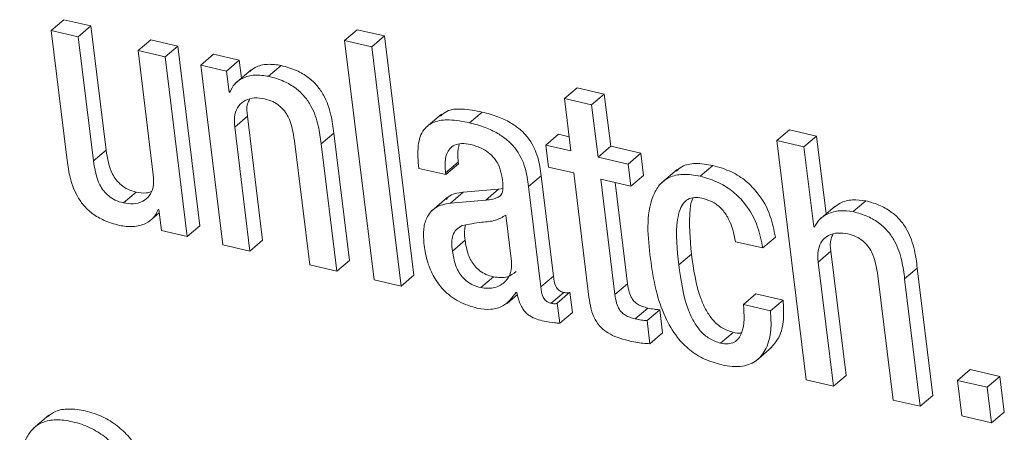
# Model space of a CAD drawing. Units: inches. Extents: x 2 to 195, y -7 to 151.
# Drawn here: x 168 to 168, y 107 to 108 of the extents above; entities that cross this region are included whole.
import ezdxf

# ---------------------------------------------------------------- set-up
doc = ezdxf.new("R2010")
doc.units = ezdxf.units.IN
doc.header["$MEASUREMENT"] = 0
doc.layers.add('SLD-0', color=179, linetype='Continuous')

msp = doc.modelspace()

# ---------------------------------------------------------------- linework, layer by layer
at = {"layer": 'SLD-0', "color": 179, "linetype": 'Continuous', "lineweight": 15}
for p, q in [((167.92353, 107.53708), (167.92964, 107.54231)), ((167.94273, 107.53928), (167.92964, 107.54231)), ((167.93662, 107.53405), (167.94273, 107.53928)), ((167.95011, 107.47932), (167.94273, 107.53928)), ((167.92353, 107.53708), (167.9311, 107.4755)), ((167.93662, 107.53405), (167.92353, 107.53708)), ((167.94399, 107.47409), (167.93662, 107.53405)), ((168.06533, 107.53225), (168.07145, 107.53748)), ((168.08455, 107.53444), (168.07145, 107.53748)), ((168.07844, 107.52922), (168.08455, 107.53444)), ((168.09878, 107.41876), (168.08455, 107.53444)), ((167.96553, 107.52736), (167.97164, 107.53258)), ((167.98473, 107.52955), (167.97164, 107.53258)), ((167.97861, 107.52433), (167.98473, 107.52955)), ((167.99541, 107.4427), (167.98473, 107.52955)), ((168.07844, 107.52922), (168.06533, 107.53225)), ((168.06533, 107.53225), (168.07956, 107.41657)), ((168.09267, 107.41354), (168.07844, 107.52922)), ((167.96553, 107.52736), (167.9729, 107.4674)), ((167.97861, 107.52433), (167.96553, 107.52736)), ((167.9893, 107.43747), (167.97861, 107.52433)), ((167.99582, 107.52034), (168.00193, 107.52557)), ((168.0144, 107.52268), (168.00193, 107.52557)), ((167.99582, 107.52034), (168.0065, 107.43349)), ((168.00828, 107.51746), (167.99582, 107.52034)), ((168.00828, 107.51746), (168.0144, 107.52268)), ((168.01545, 107.51408), (168.0144, 107.52268)), ((168.02862, 107.51495), (168.03474, 107.52018)), ((168.00954, 107.50726), (168.00828, 107.51746)), ((168.02011, 107.51806), (168.01247, 107.51153)), ((168.17161, 107.5042), (168.17773, 107.50942)), ((168.19083, 107.50639), (168.17773, 107.50942)), ((168.00954, 107.50726), (168.01025, 107.50787)), ((168.00985, 107.50719), (168.00954, 107.50726)), ((168.18471, 107.50116), (168.19083, 107.50639)), ((168.19394, 107.48111), (168.19083, 107.50639)), ((168.17161, 107.5042), (168.17472, 107.47892)), ((168.18471, 107.50116), (168.17161, 107.5042)), ((168.18782, 107.47588), (168.18471, 107.50116)), ((168.01221, 107.49042), (168.01833, 107.49565)), ((168.0257, 107.43569), (168.01833, 107.49565)), ((168.11217, 107.49671), (168.10453, 107.49018)), ((168.12573, 107.49246), (168.13185, 107.49769)), ((168.01959, 107.43046), (168.01221, 107.49042)), ((168.05401, 107.48232), (168.06012, 107.48754)), ((168.0677, 107.42596), (168.06012, 107.48754)), ((168.16255, 107.48174), (168.16866, 107.48696)), ((168.17388, 107.48575), (168.16866, 107.48696)), ((168.27422, 107.48388), (168.28033, 107.48911)), ((168.29343, 107.48607), (168.28033, 107.48911)), ((168.28732, 107.48085), (168.29343, 107.48607)), ((168.29806, 107.44848), (168.29343, 107.48607)), ((168.04112, 107.48373), (168.0485, 107.42376)), ((168.06159, 107.42073), (168.05401, 107.48232)), ((168.16255, 107.48174), (168.16386, 107.47105)), ((168.17472, 107.47892), (168.16255, 107.48174)), ((168.18782, 107.47588), (168.19394, 107.48111)), ((168.20846, 107.47774), (168.19394, 107.48111)), ((168.27422, 107.48388), (168.28845, 107.3682)), ((168.28732, 107.48085), (168.27422, 107.48388)), ((168.29208, 107.44215), (168.28732, 107.48085)), ((167.94399, 107.47409), (167.95011, 107.47932)), ((168.20234, 107.47252), (168.20846, 107.47774)), ((168.20977, 107.46706), (168.20846, 107.47774)), ((168.11414, 107.46824), (168.12025, 107.47347)), ((168.11424, 107.46743), (168.12035, 107.47266)), ((168.12035, 107.47266), (168.12025, 107.47347)), ((168.20234, 107.47252), (168.18782, 107.47588)), ((168.20366, 107.46184), (168.20234, 107.47252)), ((168.2372, 107.46665), (168.24332, 107.47188)), ((168.10115, 107.47046), (168.11424, 107.46743)), ((168.11424, 107.46743), (168.11414, 107.46824)), ((168.15424, 107.46163), (168.16035, 107.46685)), ((168.16631, 107.41839), (168.16035, 107.46685)), ((168.16386, 107.47105), (168.17604, 107.46823)), ((168.17604, 107.46823), (168.18342, 107.40826)), ((168.20366, 107.46184), (168.20977, 107.46706)), ((168.22607, 107.46993), (168.21843, 107.4634)), ((168.18914, 107.4652), (168.20366, 107.46184)), ((168.196, 107.40944), (168.18914, 107.4652)), ((168.20211, 107.41466), (168.19609, 107.46359)), ((167.9585, 107.45373), (167.96461, 107.45896)), ((168.11654, 107.45367), (168.12265, 107.45889)), ((168.13963, 107.46032), (168.12265, 107.45889)), ((168.13351, 107.45509), (168.13963, 107.46032)), ((168.14178, 107.46064), (168.13963, 107.46032)), ((168.1602, 107.41316), (168.15424, 107.46163)), ((168.11493, 107.45637), (168.10729, 107.44983)), ((168.13351, 107.45509), (168.11654, 107.45367)), ((168.31105, 107.44955), (168.31717, 107.45478)), ((167.97111, 107.44497), (167.97578, 107.44896)), ((167.97527, 107.45063), (167.97558, 107.45056)), ((167.97558, 107.45056), (167.97683, 107.44036)), ((168.14598, 107.42543), (168.14322, 107.44781)), ((168.30237, 107.45217), (168.29472, 107.44563)), ((167.9893, 107.43747), (167.99541, 107.4427)), ((168.29208, 107.44215), (168.29295, 107.4429)), ((167.97683, 107.44036), (167.9893, 107.43747)), ((168.2924, 107.44208), (168.29208, 107.44215)), ((168.0065, 107.43349), (168.01959, 107.43046)), ((168.01959, 107.43046), (168.0257, 107.43569)), ((168.11742, 107.43046), (168.12354, 107.43569)), ((168.2543, 107.435), (168.2674, 107.43196)), ((168.2674, 107.43196), (168.27351, 107.43719)), ((168.22684, 107.42381), (168.23295, 107.42904)), ((168.29417, 107.42513), (168.30029, 107.43035)), ((168.30766, 107.37039), (168.30029, 107.43035)), ((168.0485, 107.42376), (168.06159, 107.42073)), ((168.06159, 107.42073), (168.0677, 107.42596)), ((168.30155, 107.36517), (168.29417, 107.42513)), ((168.33598, 107.41702), (168.34209, 107.42225)), ((168.34967, 107.36067), (168.34209, 107.42225)), ((168.07956, 107.41657), (168.09267, 107.41354)), ((168.09267, 107.41354), (168.09878, 107.41876)), ((168.13113, 107.41279), (168.13725, 107.41802)), ((168.1602, 107.41316), (168.16631, 107.41839)), ((168.196, 107.40944), (168.20211, 107.41466)), ((168.32306, 107.41844), (168.33044, 107.35848)), ((168.34355, 107.35544), (168.33598, 107.41702)), ((168.14389, 107.40521), (168.14883, 107.40943)), ((168.14825, 107.41058), (168.14857, 107.4105)), ((168.16512, 107.40525), (168.17123, 107.41047)), ((168.16814, 107.40534), (168.17425, 107.41056)), ((168.17544, 107.40086), (168.17425, 107.41056)), ((168.25804, 107.40458), (168.26415, 107.40981)), ((168.27725, 107.40678), (168.26415, 107.40981)), ((168.16933, 107.39563), (168.16814, 107.40534)), ((168.27114, 107.40155), (168.27725, 107.40678)), ((168.16933, 107.39563), (168.17544, 107.40086)), ((168.20578, 107.39771), (168.2119, 107.40293)), ((168.2115, 107.39687), (168.21761, 107.4021)), ((168.21899, 107.39093), (168.21761, 107.4021)), ((168.27114, 107.40155), (168.25804, 107.40458)), ((168.21287, 107.3857), (168.2115, 107.39687)), ((168.21287, 107.3857), (168.21899, 107.39093)), ((168.24698, 107.38597), (168.2531, 107.39119)), ((168.26422, 107.3775), (168.27186, 107.38403)), ((168.36159, 107.36794), (168.36771, 107.37317)), ((168.38204, 107.36985), (168.36771, 107.37317)), ((168.28845, 107.3682), (168.30155, 107.36517)), ((168.30155, 107.36517), (168.30766, 107.37039)), ((168.37593, 107.36462), (168.36159, 107.36794)), ((168.36159, 107.36794), (168.3637, 107.35077)), ((168.37593, 107.36462), (168.38204, 107.36985)), ((168.38415, 107.35268), (168.38204, 107.36985)), ((168.37804, 107.34746), (168.37593, 107.36462)), ((168.33044, 107.35848), (168.34355, 107.35544)), ((168.34355, 107.35544), (168.34967, 107.36067)), ((168.37804, 107.34746), (168.38415, 107.35268)), ((167.92246, 107.35121), (167.91482, 107.34468)), ((168.3637, 107.35077), (168.37804, 107.34746))]:
    msp.add_line(p, q, dxfattribs=at)
for points, knots in [([(168.03474, 107.52018), (168.03252, 107.5205), (168.02826, 107.52111), (168.02272, 107.51995), (168.02029, 107.51795), (168.01946, 107.51727)], [0, 0, 0, 0, 0.417669, 0.801192, 1, 1, 1, 1]), ([(168.06012, 107.48754), (168.05975, 107.49045), (168.05894, 107.49673), (168.05624, 107.50456), (168.05217, 107.51055), (168.04776, 107.51469), (168.04186, 107.51817), (168.03723, 107.51947), (168.03474, 107.52018)], [0, 0, 0, 0, 0.196691, 0.423892, 0.546483, 0.678584, 0.826784, 1, 1, 1, 1]), ([(168.02862, 107.51495), (168.02638, 107.51529), (168.02209, 107.51593), (168.0163, 107.51447), (168.0119, 107.51145), (168.01054, 107.50862), (168.00985, 107.50719)], [0, 0, 0, 0, 0.303498, 0.582041, 0.788432, 1, 1, 1, 1]), ([(168.05401, 107.48232), (168.05364, 107.48523), (168.05282, 107.4915), (168.05013, 107.49933), (168.04606, 107.50532), (168.04164, 107.50947), (168.03575, 107.51294), (168.03112, 107.51425), (168.02862, 107.51495)], [0, 0, 0, 0, 0.196578, 0.42385, 0.546492, 0.678596, 0.826799, 1, 1, 1, 1]), ([(168.01221, 107.49042), (168.01208, 107.49246), (168.01186, 107.49605), (168.01381, 107.50077), (168.01735, 107.50366), (168.02188, 107.5048), (168.02503, 107.50433), (168.02662, 107.50409)], [0, 0, 0, 0, 0.251131, 0.441275, 0.607016, 0.80155, 1, 1, 1, 1]), ([(168.01833, 107.49565), (168.0181, 107.49773), (168.01778, 107.50061), (168.01905, 107.50314), (168.0194, 107.50383)], [0, 0, 0, 0, 0.724599, 1, 1, 1, 1]), ([(168.02662, 107.50409), (168.02798, 107.5037), (168.03055, 107.50295), (168.0338, 107.50085), (168.03628, 107.4983), (168.03968, 107.49293), (168.04049, 107.48777), (168.04112, 107.48373)], [0, 0, 0, 0, 0.157637, 0.297193, 0.426777, 0.551472, 1, 1, 1, 1]), ([(168.13185, 107.49769), (168.12862, 107.49829), (168.12301, 107.49933), (168.11549, 107.49906), (168.11263, 107.49658), (168.11166, 107.49575)], [0, 0, 0, 0, 0.471771, 0.820817, 1, 1, 1, 1]), ([(168.16035, 107.46685), (168.15995, 107.46984), (168.15907, 107.47647), (168.15524, 107.48423), (168.15011, 107.48948), (168.14528, 107.49284), (168.13911, 107.49576), (168.1344, 107.49701), (168.13185, 107.49769)], [0, 0, 0, 0, 0.197879, 0.440523, 0.552376, 0.679038, 0.826192, 1, 1, 1, 1]), ([(168.12573, 107.49246), (168.12247, 107.4931), (168.1168, 107.49421), (168.10882, 107.49352), (168.10267, 107.48912), (168.10022, 107.48055), (168.10081, 107.47417), (168.10115, 107.47046)], [0, 0, 0, 0, 0.233872, 0.406905, 0.548604, 0.737156, 1, 1, 1, 1]), ([(168.15424, 107.46163), (168.15384, 107.46461), (168.15295, 107.47125), (168.14912, 107.47901), (168.14399, 107.48425), (168.13917, 107.48761), (168.133, 107.49053), (168.12828, 107.49178), (168.12573, 107.49246)], [0, 0, 0, 0, 0.197931, 0.440517, 0.552347, 0.679063, 0.826213, 1, 1, 1, 1]), ([(168.11414, 107.46824), (168.11401, 107.46954), (168.11371, 107.47263), (168.11421, 107.47673), (168.11599, 107.48002), (168.11846, 107.48193), (168.12218, 107.48269), (168.12487, 107.48221), (168.12642, 107.48193)], [0, 0, 0, 0, 0.169432, 0.403714, 0.522791, 0.646846, 0.796615, 1, 1, 1, 1]), ([(168.12025, 107.47347), (168.1201, 107.47477), (168.11976, 107.4777), (168.12041, 107.48059), (168.12078, 107.48219)], [0, 0, 0, 0, 0.444962, 1, 1, 1, 1]), ([(168.12642, 107.48193), (168.12796, 107.48149), (168.13091, 107.48065), (168.13477, 107.47833), (168.138, 107.47518), (168.14047, 107.47102), (168.14111, 107.46771), (168.14143, 107.46601)], [0, 0, 0, 0, 0.204174, 0.391871, 0.570429, 0.779535, 1, 1, 1, 1]), ([(167.96461, 107.45896), (167.96325, 107.45935), (167.96068, 107.4601), (167.95743, 107.4622), (167.95495, 107.46474), (167.95155, 107.47011), (167.95074, 107.47528), (167.95011, 107.47932)], [0, 0, 0, 0, 0.157666, 0.297235, 0.426831, 0.551538, 1, 1, 1, 1]), ([(167.9311, 107.4755), (167.93148, 107.47259), (167.93229, 107.46631), (167.93499, 107.45848), (167.93906, 107.4525), (167.94347, 107.44835), (167.94936, 107.44487), (167.954, 107.44357), (167.95649, 107.44287)], [0, 0, 0, 0, 0.19664, 0.423859, 0.546455, 0.678561, 0.826796, 1, 1, 1, 1]), ([(167.9585, 107.45373), (167.95713, 107.45413), (167.95457, 107.45488), (167.95131, 107.45698), (167.94884, 107.45952), (167.94543, 107.46488), (167.94462, 107.47005), (167.94399, 107.47409)], [0, 0, 0, 0, 0.15768, 0.297262, 0.426835, 0.551497, 1, 1, 1, 1]), ([(168.24332, 107.47188), (168.2405, 107.47236), (168.23551, 107.47321), (168.22897, 107.47213), (168.22639, 107.46984), (168.2255, 107.46905)], [0, 0, 0, 0, 0.45682, 0.810376, 1, 1, 1, 1]), ([(168.27351, 107.43719), (168.27285, 107.44059), (168.27136, 107.44828), (168.26619, 107.45757), (168.25939, 107.46455), (168.25214, 107.46928), (168.24638, 107.47097), (168.24332, 107.47188)], [0, 0, 0, 0, 0.211461, 0.477752, 0.634207, 0.80559, 1, 1, 1, 1]), ([(167.9729, 107.4674), (167.97303, 107.46535), (167.97326, 107.46177), (167.97131, 107.45705), (167.96776, 107.45415), (167.96324, 107.45302), (167.96009, 107.45349), (167.9585, 107.45373)], [0, 0, 0, 0, 0.251157, 0.441319, 0.60705, 0.801575, 1, 1, 1, 1]), ([(168.2372, 107.46665), (168.23437, 107.46716), (168.22933, 107.46806), (168.22223, 107.46655), (168.21718, 107.46262), (168.21044, 107.44988), (168.21191, 107.4373), (168.21313, 107.42683)], [0, 0, 0, 0, 0.149253, 0.264752, 0.366738, 0.472711, 1, 1, 1, 1]), ([(168.2674, 107.43196), (168.26674, 107.43537), (168.26525, 107.44306), (168.26008, 107.45234), (168.25327, 107.45932), (168.24602, 107.46405), (168.24026, 107.46575), (168.2372, 107.46665)], [0, 0, 0, 0, 0.211471, 0.477767, 0.634207, 0.805587, 1, 1, 1, 1]), ([(168.14143, 107.46601), (168.14169, 107.46434), (168.14213, 107.46153), (168.14145, 107.45778), (168.1392, 107.4562), (168.13666, 107.45546), (168.13467, 107.45523), (168.13351, 107.45509)], [0, 0, 0, 0, 0.310943, 0.521841, 0.636396, 0.789021, 1, 1, 1, 1]), ([(167.97183, 107.45922), (167.97102, 107.45895), (167.96868, 107.45818), (167.96622, 107.45865), (167.96461, 107.45896)], [0, 0, 0, 0, 0.344677, 1, 1, 1, 1]), ([(168.12265, 107.45889), (168.11993, 107.45863), (168.11664, 107.45832), (168.11475, 107.45588), (168.11442, 107.45546)], [0, 0, 0, 0, 0.826346, 1, 1, 1, 1]), ([(168.11654, 107.45367), (168.11399, 107.45322), (168.1092, 107.45236), (168.10462, 107.44678), (168.1032, 107.44018), (168.10355, 107.43575), (168.10375, 107.43332)], [0, 0, 0, 0, 0.274795, 0.516526, 0.733934, 1, 1, 1, 1]), ([(168.22684, 107.42381), (168.226, 107.43116), (168.22498, 107.44019), (168.22712, 107.45025), (168.22901, 107.45392), (168.23191, 107.45611), (168.23542, 107.45655), (168.23767, 107.45612), (168.23884, 107.45589)], [0, 0, 0, 0, 0.53575, 0.658573, 0.748492, 0.832586, 0.91322, 1, 1, 1, 1]), ([(168.23295, 107.42904), (168.23231, 107.43629), (168.23152, 107.4452), (168.23279, 107.45448), (168.23368, 107.45602), (168.23373, 107.45611)], [0, 0, 0, 0, 0.804065, 0.988423, 1, 1, 1, 1]), ([(168.23884, 107.45589), (168.24057, 107.45532), (168.24396, 107.4542), (168.24797, 107.45063), (168.25225, 107.44453), (168.25346, 107.43891), (168.2543, 107.435)], [0, 0, 0, 0, 0.196979, 0.384521, 0.571627, 1, 1, 1, 1]), ([(168.31717, 107.45478), (168.31504, 107.45504), (168.31085, 107.45557), (168.30533, 107.45422), (168.30268, 107.45219), (168.30167, 107.45142)], [0, 0, 0, 0, 0.391792, 0.769908, 1, 1, 1, 1]), ([(168.34209, 107.42225), (168.34172, 107.42516), (168.34091, 107.43142), (168.33826, 107.43924), (168.33426, 107.44522), (168.32993, 107.44934), (168.32416, 107.4528), (168.31961, 107.45408), (168.31717, 107.45478)], [0, 0, 0, 0, 0.198443, 0.427152, 0.549969, 0.681637, 0.828689, 1, 1, 1, 1]), ([(167.95649, 107.44287), (167.95873, 107.44253), (167.96302, 107.44188), (167.96882, 107.44334), (167.97322, 107.44636), (167.97458, 107.4492), (167.97527, 107.45063)], [0, 0, 0, 0, 0.303357, 0.581847, 0.788158, 1, 1, 1, 1]), ([(168.14322, 107.44781), (168.14162, 107.44687), (168.13807, 107.4448), (168.13061, 107.44454), (168.12529, 107.44342), (168.12213, 107.44276)], [0, 0, 0, 0, 0.251037, 0.555994, 1, 1, 1, 1]), ([(168.31105, 107.44955), (168.30891, 107.44983), (168.3047, 107.45038), (168.29906, 107.44879), (168.29464, 107.44603), (168.29314, 107.44338), (168.2924, 107.44208)], [0, 0, 0, 0, 0.296819, 0.583293, 0.795409, 1, 1, 1, 1]), ([(168.33598, 107.41702), (168.3356, 107.41993), (168.33479, 107.4262), (168.33214, 107.43401), (168.32815, 107.43999), (168.32382, 107.44412), (168.31804, 107.44757), (168.3135, 107.44886), (168.31105, 107.44955)], [0, 0, 0, 0, 0.198389, 0.427109, 0.549965, 0.68166, 0.828718, 1, 1, 1, 1]), ([(168.12213, 107.44276), (168.12114, 107.44222), (168.11917, 107.44116), (168.1175, 107.43813), (168.11704, 107.43447), (168.11728, 107.43192), (168.11742, 107.43046)], [0, 0, 0, 0, 0.231632, 0.4625269, 0.6924917, 1, 1, 1, 1]), ([(168.12378, 107.44304), (168.12358, 107.44205), (168.12308, 107.43962), (168.12337, 107.43715), (168.12354, 107.43569)], [0, 0, 0, 0, 0.407188, 1, 1, 1, 1]), ([(168.29417, 107.42513), (168.29404, 107.42717), (168.29382, 107.43076), (168.29577, 107.43547), (168.29931, 107.43837), (168.30384, 107.43951), (168.30699, 107.43904), (168.30859, 107.4388)], [0, 0, 0, 0, 0.251071, 0.441168, 0.606869, 0.801381, 1, 1, 1, 1]), ([(168.30029, 107.43035), (168.30006, 107.43244), (168.29974, 107.43532), (168.30101, 107.43785), (168.30136, 107.43854)], [0, 0, 0, 0, 0.724732, 1, 1, 1, 1]), ([(168.30859, 107.4388), (168.30995, 107.4384), (168.31251, 107.43765), (168.31576, 107.43555), (168.31823, 107.43301), (168.32162, 107.42764), (168.32243, 107.42248), (168.32306, 107.41844)], [0, 0, 0, 0, 0.157582, 0.297117, 0.426589, 0.551406, 1, 1, 1, 1]), ([(168.10375, 107.43332), (168.10422, 107.43054), (168.10513, 107.42516), (168.10833, 107.41776), (168.11322, 107.41114), (168.12038, 107.40559), (168.12646, 107.40374), (168.12964, 107.40277)], [0, 0, 0, 0, 0.196751, 0.380687, 0.557783, 0.769306, 1, 1, 1, 1]), ([(168.12354, 107.43569), (168.12393, 107.43337), (168.12469, 107.42894), (168.12744, 107.42392), (168.13064, 107.42087), (168.13369, 107.41903), (168.13603, 107.41837), (168.13725, 107.41802)], [0, 0, 0, 0, 0.292697, 0.559742, 0.697728, 0.84199, 1, 1, 1, 1]), ([(168.11742, 107.43046), (168.11782, 107.42815), (168.11857, 107.42372), (168.12133, 107.41869), (168.12453, 107.41565), (168.12758, 107.41381), (168.12991, 107.41314), (168.13113, 107.41279)], [0, 0, 0, 0, 0.292792, 0.55973, 0.697749, 0.842014, 1, 1, 1, 1]), ([(168.2531, 107.39119), (168.25125, 107.39181), (168.24761, 107.39302), (168.24327, 107.39696), (168.23997, 107.40174), (168.23527, 107.41217), (168.23397, 107.42161), (168.23295, 107.42904)], [0, 0, 0, 0, 0.126989, 0.250358, 0.377397, 0.509399, 1, 1, 1, 1]), ([(168.13113, 107.41279), (168.13343, 107.41255), (168.13778, 107.41209), (168.14318, 107.41528), (168.14607, 107.42014), (168.14601, 107.4236), (168.14598, 107.42543)], [0, 0, 0, 0, 0.293855, 0.557373, 0.766067, 1, 1, 1, 1]), ([(168.21313, 107.42683), (168.2139, 107.42167), (168.21534, 107.41209), (168.2196, 107.39914), (168.22522, 107.38934), (168.23194, 107.38251), (168.23927, 107.37787), (168.24481, 107.37627), (168.24765, 107.37544)], [0, 0, 0, 0, 0.2354476, 0.4371771, 0.612842, 0.7404724, 0.8668811, 1, 1, 1, 1]), ([(168.24698, 107.38597), (168.24514, 107.38658), (168.2415, 107.3878), (168.23716, 107.39173), (168.23385, 107.39652), (168.22915, 107.40694), (168.22786, 107.41638), (168.22684, 107.42381)], [0, 0, 0, 0, 0.12699, 0.250386, 0.37743, 0.509373, 1, 1, 1, 1]), ([(168.13725, 107.41802), (168.13959, 107.41771), (168.14365, 107.41717), (168.14691, 107.41956), (168.14829, 107.42057)], [0, 0, 0, 0, 0.57719, 1, 1, 1, 1]), ([(168.17123, 107.41047), (168.17077, 107.41061), (168.1699, 107.41086), (168.1688, 107.41155), (168.16797, 107.41242), (168.16673, 107.41457), (168.1665, 107.41668), (168.16631, 107.41839)], [0, 0, 0, 0, 0.142486, 0.266948, 0.382505, 0.49748, 1, 1, 1, 1]), ([(168.2119, 107.40293), (168.21102, 107.40316), (168.20939, 107.40358), (168.20722, 107.40458), (168.20548, 107.40586), (168.20389, 107.40781), (168.20267, 107.4108), (168.20231, 107.41329), (168.20211, 107.41466)], [0, 0, 0, 0, 0.16334, 0.302941, 0.427609, 0.547632, 0.751147, 1, 1, 1, 1]), ([(168.12964, 107.40277), (168.13176, 107.40247), (168.13587, 107.4019), (168.14322, 107.40381), (168.14635, 107.40802), (168.14825, 107.41058)], [0, 0, 0, 0, 0.296737, 0.573216, 1, 1, 1, 1]), ([(168.14857, 107.4105), (168.14881, 107.40935), (168.14925, 107.40721), (168.15035, 107.40437), (168.15169, 107.40212), (168.15321, 107.40037), (168.15629, 107.39796), (168.15938, 107.39719), (168.16178, 107.39659)], [0, 0, 0, 0, 0.170891, 0.315034, 0.438836, 0.548271, 0.648552, 1, 1, 1, 1]), ([(168.16512, 107.40525), (168.16465, 107.40538), (168.16379, 107.40563), (168.16269, 107.40632), (168.16186, 107.40719), (168.16062, 107.40935), (168.16039, 107.41145), (168.1602, 107.41316)], [0, 0, 0, 0, 0.1424941, 0.2668528, 0.3826962, 0.4976781, 1, 1, 1, 1]), ([(168.17425, 107.41056), (168.17408, 107.41048), (168.17368, 107.41028), (168.17264, 107.41018), (168.17181, 107.41035), (168.17123, 107.41047)], [0, 0, 0, 0, 0.187807, 0.42343, 1, 1, 1, 1]), ([(168.20578, 107.39771), (168.2049, 107.39794), (168.20327, 107.39836), (168.2011, 107.39936), (168.19937, 107.40063), (168.19777, 107.40258), (168.19656, 107.40558), (168.1962, 107.40807), (168.196, 107.40944)], [0, 0, 0, 0, 0.163392, 0.303001, 0.427517, 0.547474, 0.75129, 1, 1, 1, 1]), ([(168.16814, 107.40534), (168.16796, 107.40525), (168.16757, 107.40506), (168.16652, 107.40496), (168.1657, 107.40513), (168.16512, 107.40525)], [0, 0, 0, 0, 0.18795, 0.422841, 1, 1, 1, 1]), ([(168.18342, 107.40826), (168.18371, 107.40629), (168.18426, 107.40257), (168.18617, 107.39744), (168.18908, 107.39349), (168.19281, 107.39065), (168.19722, 107.38855), (168.20056, 107.38767), (168.20237, 107.38719)], [0, 0, 0, 0, 0.193631, 0.364952, 0.52793, 0.663689, 0.81787, 1, 1, 1, 1]), ([(168.27104, 107.38344), (168.27255, 107.38513), (168.27608, 107.38908), (168.27781, 107.39761), (168.27744, 107.40368), (168.27725, 107.40678)], [0, 0, 0, 0, 0.26847, 0.627078, 1, 1, 1, 1]), ([(168.21761, 107.4021), (168.21672, 107.40217), (168.2148, 107.40234), (168.21291, 107.40273), (168.2119, 107.40293)], [0, 0, 0, 0, 0.462232, 1, 1, 1, 1]), ([(168.25804, 107.40458), (168.25846, 107.39981), (168.25897, 107.39403), (168.2559, 107.38816), (168.25365, 107.38622), (168.25047, 107.38537), (168.24823, 107.38575), (168.24698, 107.38597)], [0, 0, 0, 0, 0.526791, 0.6377732, 0.7427808, 0.8568, 1, 1, 1, 1]), ([(168.24765, 107.37544), (168.25102, 107.37489), (168.25692, 107.37391), (168.26501, 107.37725), (168.26977, 107.3839), (168.27175, 107.39233), (168.27135, 107.39844), (168.27114, 107.40155)], [0, 0, 0, 0, 0.233531, 0.4101, 0.575296, 0.783466, 1, 1, 1, 1]), ([(168.16178, 107.39659), (168.16349, 107.39628), (168.16599, 107.39582), (168.16853, 107.39568), (168.16933, 107.39563)], [0, 0, 0, 0, 0.682749, 1, 1, 1, 1]), ([(168.2115, 107.39687), (168.21061, 107.39695), (168.20869, 107.39712), (168.2068, 107.3975), (168.20578, 107.39771)], [0, 0, 0, 0, 0.462044, 1, 1, 1, 1]), ([(168.25717, 107.39095), (168.25706, 107.39092), (168.25575, 107.39052), (168.25437, 107.39087), (168.2531, 107.39119)], [0, 0, 0, 0, 0.08333, 1, 1, 1, 1]), ([(168.20237, 107.38719), (168.20479, 107.38669), (168.20826, 107.38596), (168.21179, 107.38576), (168.21287, 107.3857)], [0, 0, 0, 0, 0.6954424, 1, 1, 1, 1]), ([(167.97576, 107.3005), (167.97484, 107.30648), (167.97305, 107.31803), (167.9677, 107.3316), (167.96138, 107.34066), (167.95551, 107.34631), (167.94832, 107.35069), (167.9403, 107.35339), (167.93257, 107.35445), (167.92598, 107.35361), (167.92303, 107.35135), (167.9218, 107.35042)], [0, 0, 0, 0, 0.207465, 0.401486, 0.493962, 0.585515, 0.679608, 0.780828, 0.874019, 0.947676, 1, 1, 1, 1]), ([(167.96965, 107.29527), (167.96872, 107.30125), (167.96693, 107.31281), (167.96159, 107.32637), (167.95526, 107.33543), (167.94939, 107.34109), (167.9422, 107.34547), (167.93419, 107.34815), (167.92641, 107.34927), (167.91961, 107.3482), (167.91447, 107.34485), (167.90979, 107.33767), (167.90789, 107.32519), (167.90886, 107.31492), (167.9094, 107.30923)], [0, 0, 0, 0, 0.144769, 0.280156, 0.344653, 0.408552, 0.4742, 0.544814, 0.609833, 0.66121, 0.706305, 0.752416, 0.862608, 1, 1, 1, 1])]:
    msp.add_open_spline(points, degree=3, knots=knots, dxfattribs=at)

doc.saveas('drawing.dxf')
